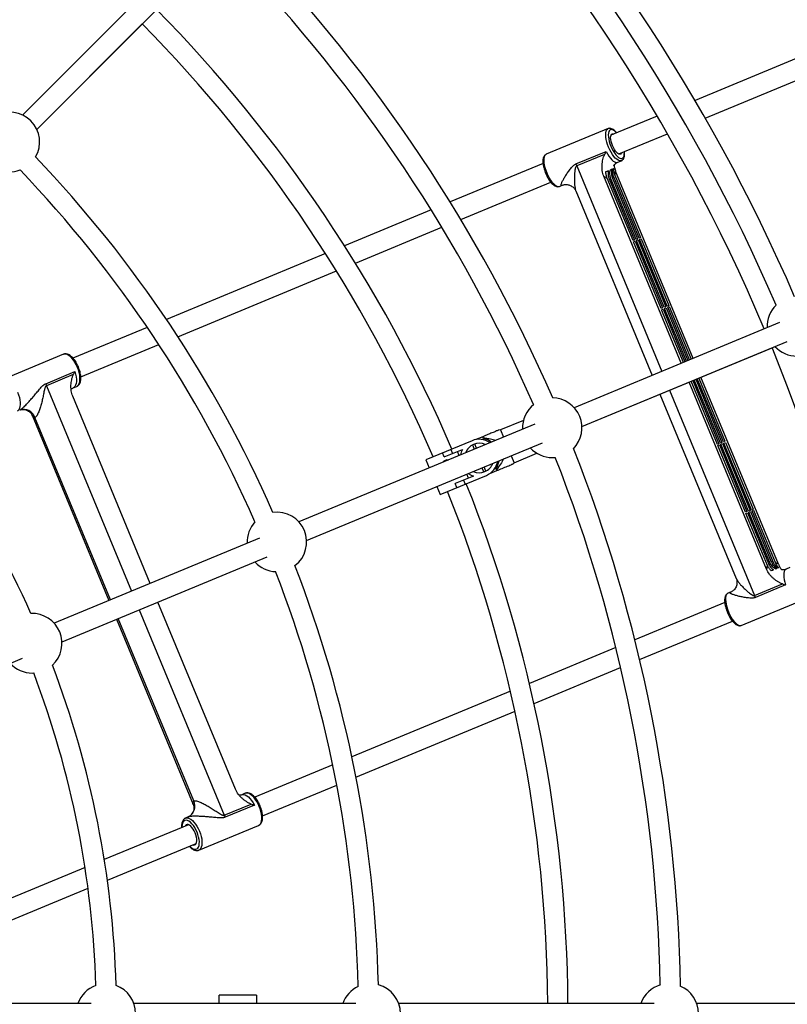
# Model space of a CAD drawing. Units: millimetres. Extents: x -5046 to 5046, y -5046 to 5046.
# Drawn here: x 696 to 1302, y 7 to 784 of the extents above; entities that cross this region are included whole.
import ezdxf

# ---------------------------------------------------------------- set-up
doc = ezdxf.new("R2010")
doc.units = ezdxf.units.MM

msp = doc.modelspace()

# ---------------------------------------------------------------- linework, layer by layer
at = {"color": 8, "linetype": 'Continuous', "lineweight": 25}
for p, q in [((840.32, 851.63), (697.75, 709.07)), ((709.07, 697.76), (851.63, 840.32)), ((1413.2, 796.98), (1228.79, 720.6)), ((709.08, 697.75), (792.3, 780.98)), ((1236.88, 706.63), (1419.32, 782.2)), ((1198.95, 708.24), (1162.43, 693.11)), ((1160.12, 698.32), (1111.25, 678.08)), ((1168.55, 678.33), (1207.08, 694.29)), ((1134.73, 670.44), (1158.61, 680.33)), ((1157.41, 677.98), (1135.44, 668.88)), ((1108.78, 670.89), (1035.41, 640.5)), ((1167.7, 671.81), (1170.61, 673.01)), ((1170.61, 673.01), (1170.53, 672.98)), ((1217.92, 513.14), (1156.72, 660.89)), ((1165.37, 661.72), (1185.79, 612.41)), ((1227.3, 517.02), (1166.1, 664.78)), ((1043.84, 626.67), (1114.88, 656.1)), ((1121.73, 652.76), (1123.87, 653.65)), ((1179.82, 609.93), (1159.39, 659.25)), ((1160.98, 658.8), (1181.02, 610.43)), ((1182.21, 610.92), (1162.36, 658.84)), ((1163.56, 659.33), (1183.4, 611.42)), ((1184.6, 611.91), (1164.56, 660.28)), ((1134.63, 649.21), (1194.94, 503.62)), ((1020.43, 634.29), (952.02, 605.95)), ((960.63, 592.2), (1028.89, 620.48)), ((1181.02, 610.43), (1179.82, 609.93)), ((1180.2, 609.01), (1181.4, 609.5)), ((1202.02, 556.35), (1180.2, 609.01)), ((1181.4, 609.5), (1203.21, 556.84)), ((1183.4, 611.42), (1182.21, 610.92)), ((1182.59, 610), (1183.79, 610.49)), ((1204.41, 557.34), (1182.59, 610)), ((1183.79, 610.49), (1205.6, 557.83)), ((1185.79, 612.41), (1184.6, 611.91)), ((1184.98, 610.99), (1186.18, 611.48)), ((1206.79, 558.33), (1184.98, 610.99)), ((1186.18, 611.48), (1207.99, 558.82)), ((937.01, 599.74), (811.44, 547.73)), ((820.45, 534.14), (945.66, 586)), ((1203.21, 556.84), (1202.02, 556.35)), ((1202.4, 555.43), (1203.59, 555.92)), ((1219.62, 513.84), (1202.4, 555.43)), ((1203.59, 555.92), (1220.82, 514.34)), ((1205.6, 557.83), (1204.41, 557.34)), ((1204.79, 556.41), (1205.98, 556.91)), ((1222.01, 514.83), (1204.79, 556.41)), ((1205.98, 556.91), (1223.21, 515.33)), ((1207.99, 558.82), (1206.79, 558.33)), ((1207.18, 557.4), (1208.37, 557.9)), ((1224.4, 515.82), (1207.18, 557.4)), ((1208.37, 557.9), (1225.6, 516.32)), ((1295.4, 545.23), (1133.4, 478.13)), ((796.35, 541.48), (737.61, 517.14)), ((1139.53, 463.35), (1301.52, 530.45)), ((743.76, 502.37), (805.41, 527.91)), ((1139.53, 463.34), (1289.55, 525.48)), ((730.21, 520.25), (683.02, 500.7)), ((716.1, 497.04), (739.16, 506.59)), ((737.91, 504.21), (716.69, 495.43)), ((1285.24, 350.62), (1224.04, 498.35)), ((1246.41, 449.18), (1225.75, 499.06)), ((1226.94, 499.55), (1247.6, 449.67)), ((1248.8, 450.17), (1228.14, 500.05)), ((1229.33, 500.54), (1249.99, 450.66)), ((1251.19, 451.16), (1230.53, 501.04)), ((1231.72, 501.53), (1252.38, 451.65)), ((1294.62, 354.5), (1233.42, 502.24)), ((737.89, 493.77), (740.69, 494.93)), ((798.64, 339.47), (737.44, 487.22)), ((1201.06, 488.83), (1261.34, 343.3)), ((705.37, 472.18), (765.95, 325.93)), ((1093.26, 467.99), (1075.21, 460.52)), ((1102.26, 465.23), (915.99, 388.08)), ((1075.21, 460.52), (1073.85, 460.5)), ((1075.21, 460.52), (1077.5, 454.98)), ((1052.73, 452.07), (1016.16, 436.92)), ((1061.16, 455.24), (1055.59, 452.93)), ((1061.85, 453.56), (1061.16, 455.24)), ((1252.38, 451.65), (1251.19, 451.16)), ((1251.57, 450.23), (1252.76, 450.73)), ((1252.76, 450.73), (1274.58, 398.07)), ((922.12, 373.3), (1108.38, 450.45)), ((1030.76, 439.29), (1045.08, 445.22)), ((1036.07, 445.17), (1037.37, 442.03)), ((1042.44, 440.46), (1041.15, 443.59)), ((1053.09, 448.71), (1054.45, 445.43)), ((1056.21, 446.16), (1054.85, 449.44)), ((1247.6, 449.67), (1246.41, 449.18)), ((1246.79, 448.26), (1247.99, 448.75)), ((1268.6, 395.59), (1246.79, 448.26)), ((1247.99, 448.75), (1269.8, 396.09)), ((1249.99, 450.66), (1248.8, 450.17)), ((1249.18, 449.24), (1250.37, 449.74)), ((1270.99, 396.58), (1249.18, 449.24)), ((1250.37, 449.74), (1272.19, 397.08)), ((1273.38, 397.57), (1251.57, 450.23)), ((1016.16, 436.92), (1018.76, 430.64)), ((1030.76, 439.29), (1029.46, 442.43)), ((1083.63, 440.2), (1085.93, 434.65)), ((1085.93, 434.65), (1103.97, 442.12)), ((1116.05, 438.78), (1118.71, 438.93)), ((1060.58, 430.65), (1061.94, 427.35)), ((1063.7, 428.08), (1062.33, 431.37)), ((1066.68, 426.13), (1072.26, 428.44)), ((1072.26, 428.44), (1071.57, 430.12)), ((1084.89, 433.64), (1085.93, 434.65)), ((1027.48, 409.57), (1064.06, 424.72)), ((1053.81, 424.16), (1039.49, 418.22)), ((1046.09, 420.96), (1047.39, 417.82)), ((1049.87, 422.53), (1048.57, 425.67)), ((1024.88, 415.86), (1027.48, 409.57)), ((1040.79, 415.08), (1039.49, 418.22)), ((1272.19, 397.08), (1270.99, 396.58)), ((1274.58, 398.07), (1273.38, 397.57)), ((1273.76, 396.65), (1274.96, 397.14)), ((1290.36, 356.59), (1273.76, 396.65)), ((1274.96, 397.14), (1291.94, 356.15)), ((1269.8, 396.09), (1268.6, 395.59)), ((1268.99, 394.67), (1270.18, 395.16)), ((1285.97, 353.67), (1268.99, 394.67)), ((1270.18, 395.16), (1286.77, 355.11)), ((1271.38, 395.66), (1272.57, 396.15)), ((1287.78, 356.06), (1271.38, 395.66)), ((1272.57, 396.15), (1288.97, 356.56)), ((884.85, 375.18), (722.85, 308.08)), ((728.98, 293.3), (890.97, 360.4)), ((1303.63, 351.87), (1300.72, 350.67)), ((1275.84, 329.92), (1297.81, 339.02)), ((1300.33, 338.21), (1276.44, 328.32)), ((1256.89, 332.51), (1254.75, 331.62)), ((1265.24, 306.31), (1314.11, 326.55)), ((865.96, 176.95), (804.76, 324.69)), ((1252.29, 324.43), (1181.22, 295)), ((772.07, 311.14), (832.63, 164.94)), ((1185.04, 279.26), (1258.39, 309.64)), ((1166.27, 288.81), (1098.02, 260.53)), ((226.67, 85.23), (697.83, 280.39)), ((1101.65, 244.72), (1170.06, 273.06)), ((705.5, 268.72), (706.62, 268.75)), ((1083.04, 254.33), (957.84, 202.47)), ((961.07, 186.49), (1086.64, 238.5)), ((942.79, 196.24), (881.12, 170.69)), ((887.26, 155.92), (945.98, 180.24)), ((873.71, 173.79), (870.91, 172.63)), ((857.09, 156.47), (878.31, 165.26)), ((880.87, 164.47), (857.81, 154.92)), ((828.84, 149.03), (762.38, 121.51)), ((828.59, 155.1), (826.53, 154.25)), ((826.53, 154.25), (826.62, 154.28)), ((837.01, 128.93), (884.2, 148.48)), ((764.8, 105.19), (834.96, 134.25)), ((747.17, 115.21), (600.32, 54.38)), ((606.44, 39.6), (749.51, 98.86)), ((752.01, 8), (242.05, 8)), ((961.07, 8), (785.72, 8)), ((882.58, 14.4), (852.98, 14.4)), ((852.98, 8), (852.98, 14.4)), ((882.58, 14.4), (882.58, 8)), ((1196.39, 8), (994.78, 8)), ((1405.45, 8), (1230.1, 8))]:
    msp.add_line(p, q, dxfattribs=at)
at = {"color": 1, "linetype": 'Continuous', "lineweight": 25}
for p, q in [((1135.44, 668.88), (1202.58, 506.79)), ((716.69, 495.43), (783.83, 333.34)), ((1208.71, 492), (1275.84, 329.92)), ((767.27, 326.47), (707.64, 470.42)), ((833.01, 167.76), (773.39, 311.69)), ((789.96, 318.55), (857.09, 156.47))]:
    msp.add_line(p, q, dxfattribs=at)
at = {"color": 1, "linetype": 'Continuous', "lineweight": 25, "flags": 128}
for points in [[(1160.55, 683.67), (1159.77, 685.73), (1159.14, 687.78), (1158.67, 689.78), (1158.37, 691.68), (1158.25, 693.41), (1158.32, 694.95), (1158.56, 696.25), (1158.99, 697.27), (1159.58, 697.99), (1160.15, 698.33)], [(1166.82, 694.93), (1166.51, 695.28), (1165.44, 696.32), (1164.41, 697.06), (1163.44, 697.49), (1162.56, 697.6), (1161.8, 697.38), (1161.18, 696.84), (1160.72, 695.99), (1160.42, 694.86), (1160.31, 693.49), (1160.38, 691.9), (1160.63, 690.14), (1161.05, 688.28), (1161.63, 686.35), (1162.36, 684.42)], [(1162.36, 684.42), (1163.21, 682.54), (1164.16, 680.77), (1165.18, 679.15), (1166.24, 677.74), (1167.32, 676.56), (1168.37, 675.67), (1169.38, 675.08), (1170.31, 674.81), (1171.13, 674.86), (1171.82, 675.24), (1172.37, 675.94), (1172.74, 676.93), (1172.95, 678.19), (1172.97, 679.68), (1172.94, 680.15)], [(1111.25, 678.08), (1110.7, 677.75), (1110.11, 677.02), (1109.69, 676), (1109.44, 674.71), (1109.37, 673.17), (1109.49, 671.43), (1109.79, 669.54), (1110.26, 667.54), (1110.9, 665.48), (1111.68, 663.43)], [(1158.61, 680.33), (1159.65, 678.4), (1160.76, 676.63), (1161.91, 675.08), (1163.08, 673.78), (1164.23, 672.76), (1165.34, 672.06), (1166.37, 671.7), (1167.29, 671.69), (1167.7, 671.81)], [(1170.53, 672.98), (1169.99, 672.86), (1169.06, 672.95), (1168.04, 673.38), (1166.94, 674.12), (1165.81, 675.16), (1164.67, 676.47), (1163.54, 678.02), (1162.46, 679.77), (1161.45, 681.67), (1160.55, 683.67)], [(1111.68, 663.43), (1112.58, 661.42), (1113.58, 659.52), (1114.66, 657.77), (1115.79, 656.22), (1116.94, 654.91), (1118.07, 653.87), (1119.16, 653.13), (1120.19, 652.71), (1121.11, 652.62), (1121.73, 652.76)], [(741.15, 509.95), (740.23, 511.95), (739.19, 513.84), (738.06, 515.56), (736.85, 517.08), (735.61, 518.35), (734.37, 519.35), (733.15, 520.04), (732, 520.4), (730.93, 520.44), (730.21, 520.25)], [(739.16, 506.59), (739.75, 504.47), (740.16, 502.42), (740.36, 500.47), (740.36, 498.68), (740.14, 497.1), (739.73, 495.77), (739.12, 494.73), (738.34, 494.01), (737.89, 493.77)], [(740.69, 494.93), (741.34, 495.31), (742.07, 496.09), (742.63, 497.17), (743, 498.51), (743.18, 500.1), (743.15, 501.87), (742.93, 503.8), (742.51, 505.82), (741.91, 507.89), (741.15, 509.95)], [(693.96, 490.4), (694.73, 488.34), (695.33, 486.27), (695.74, 484.25), (695.97, 482.33), (695.99, 480.55), (695.81, 478.97), (695.44, 477.62), (694.88, 476.54), (694.15, 475.76), (693.49, 475.38)], [(1300.72, 350.67), (1300.34, 350.46), (1299.71, 349.79), (1299.24, 348.81), (1298.95, 347.54), (1298.85, 346.01), (1298.94, 344.26), (1299.23, 342.34), (1299.69, 340.31), (1300.33, 338.21)], [(1254.75, 331.62), (1254.21, 331.29), (1253.62, 330.57), (1253.2, 329.55), (1252.95, 328.25), (1252.88, 326.71), (1253, 324.98), (1253.3, 323.08), (1253.77, 321.08), (1254.4, 319.03), (1255.18, 316.97)], [(1255.18, 316.97), (1256.09, 314.97), (1257.09, 313.07), (1258.17, 311.32), (1259.3, 309.77), (1260.44, 308.46), (1261.58, 307.42), (1262.67, 306.68), (1263.69, 306.25), (1264.62, 306.16), (1265.24, 306.31)], [(870.91, 172.63), (871.39, 172.78), (872.46, 172.82), (873.62, 172.52), (874.86, 171.87), (876.12, 170.91), (877.39, 169.65), (878.63, 168.12), (879.8, 166.38), (880.87, 164.47)], [(884.65, 163.5), (883.74, 165.49), (882.7, 167.38), (881.56, 169.11), (880.36, 170.63), (879.12, 171.9), (877.88, 172.89), (876.66, 173.58), (875.5, 173.95), (874.44, 173.98), (873.71, 173.79)], [(884.2, 148.48), (884.85, 148.85), (885.58, 149.63), (886.13, 150.71), (886.51, 152.06), (886.68, 153.64), (886.66, 155.42), (886.44, 157.34), (886.02, 159.37), (885.42, 161.43), (884.65, 163.5)], [(835.61, 143.18), (834.74, 145.05), (833.76, 146.81), (832.68, 148.41), (831.55, 149.79), (830.38, 150.93), (829.22, 151.78), (828.09, 152.32), (827.04, 152.54), (826.08, 152.43), (825.25, 151.99), (824.58, 151.24), (824.08, 150.19), (823.76, 148.89), (823.64, 147.36), (823.64, 146.88)], [(826.62, 154.28), (827.25, 154.44), (828.32, 154.4), (829.47, 154.04), (830.69, 153.35), (831.93, 152.35), (833.17, 151.08), (834.38, 149.56), (835.51, 147.84), (836.55, 145.95), (837.47, 143.95)], [(829.76, 132.1), (830.1, 131.76), (831.27, 130.76), (832.41, 130.07), (833.51, 129.68), (834.52, 129.63), (835.41, 129.9), (836.16, 130.5), (836.75, 131.4), (837.17, 132.58), (837.39, 134), (837.41, 135.63), (837.24, 137.41), (836.87, 139.3), (836.32, 141.24), (835.61, 143.18)], [(837.47, 143.95), (838.23, 141.89), (838.83, 139.82), (839.25, 137.8), (839.47, 135.87), (839.5, 134.1), (839.32, 132.51), (838.95, 131.17), (838.39, 130.09), (837.66, 129.31), (837, 128.93)]]:
    msp.add_lwpolyline(points, dxfattribs=at)
at = {"color": 8, "linetype": 'Continuous', "lineweight": 25, "flags": 128}
for points in [[(1163.61, 684.94), (1163, 686.57), (1162.55, 688.19), (1162.26, 689.73), (1162.15, 691.12), (1162.23, 692.31), (1162.49, 693.25), (1162.91, 693.91), (1163.49, 694.24), (1164.2, 694.25), (1164.74, 694.07)], [(1170.86, 679.29), (1170.61, 678.78), (1170.11, 678.28), (1169.46, 678.11), (1168.69, 678.27), (1167.85, 678.75), (1166.95, 679.54), (1166.04, 680.6), (1165.16, 681.89), (1164.34, 683.36), (1163.61, 684.94)], [(1045.08, 445.22), (1044.15, 443.05), (1043.6, 440.93)], [(1049.71, 426.15), (1051.61, 425.03), (1053.81, 424.16)], [(834.13, 142.57), (833.39, 144.15), (832.53, 145.6), (831.59, 146.87), (830.61, 147.9), (829.62, 148.65), (828.68, 149.09), (827.8, 149.2), (827.04, 148.98), (826.42, 148.44), (826.1, 147.9)], [(832.22, 133.12), (832.83, 132.97), (833.65, 133.02), (834.35, 133.4), (834.88, 134.1), (835.24, 135.08), (835.41, 136.31), (835.37, 137.73), (835.14, 139.29), (834.72, 140.93), (834.13, 142.57)]]:
    msp.add_lwpolyline(points, dxfattribs=at)
at = {"color": 8, "linetype": 'Continuous', "lineweight": 25}
msp.add_circle((0, 0), 4800, dxfattribs=at)
for centre, radius, start, end in [((0, 0), 1424.5, 23.39867, 44.10072), ((0, 0), 1408.5, 23.38729, 44.11204), ((0.01, 0), 1392.5, 22.82917, 44.67083), ((0, 0), 1217.5, 23.51526, 43.98404), ((0, 0), 1201.5, 23.57363, 43.9256), ((0.01, 0), 1128.5, 23.25144, 44.59382), ((0.01, 0), 1112.5, 23.26225, 44.58798), ((687.8, 687.78), 23.5, 329.92669, 120.0723), ((0, 0), 979, 23.82865, 43.67046), ((1111.42, 658.93), 26, 22.49054, 26.2668), ((687.8, 687.78), 23.5, 244.89631, 290.03343), ((0, 0), 963, 23.76716, 43.73186), ((1164.13, 669.98), 11.73, 230.78444, 246.16678), ((1154.43, 665.96), 11.73, 338.83322, 354.21556), ((1161.56, 662.86), 4.1, 261.86775, 281.29903), ((1161.28, 662.74), 4.1, 303.70097, 323.13225), ((1309.2, 542.28), 23.5, 134.29472, 182.59071), ((0, 0), 772, 24.13814, 43.36074), ((0.01, 0), 1392.5, 0.32917, 22.17083), ((1309.2, 542.28), 23.5, 222.39631, 270), ((737, 503.84), 21.98, 198.04203, 202.51043), ((1116.05, 462.28), 23.5, 315.18507, 89.81426), ((698.68, 467.25), 9.51, 19.44548, 109.07875), ((1116.05, 462.28), 23.5, 128.5014, 182.59071), ((1058.4, 438.4), 14.8, 55.24721, 112.5), ((1059.32, 438.78), 15, 54.75721, 80.26905), ((1058.4, 438.4), 11.6, 66.14257, 158.85718), ((1116.05, 462.28), 23.5, 222.39631, 270), ((0, 0), 1217.5, 1.01539, 21.48406), ((1058.4, 438.4), 14.8, 292.5, 349.80632), ((1059.32, 438.78), 15, 324.73095, 350.2953), ((0, 0), 1201.5, 1.07371, 21.42569), ((1058.4, 438.4), 11.6, 246.06285, 338.9369), ((0.01, 0), 1112.5, 0.41202, 21.73775), ((0.01, 0), 1128.5, 0.40618, 21.74856), ((898.65, 372.22), 23.5, 307.42139, 97.57777), ((898.65, 372.22), 23.5, 137.4713, 182.57446), ((898.65, 372.22), 23.5, 222.38006, 267.52786), ((0, 0), 979, 1.3288, 21.17051), ((1296.91, 349.44), 11.73, 158.83322, 174.21556), ((1290.05, 352.65), 4.1, 123.70097, 143.13225), ((1289.78, 352.53), 4.1, 81.86775, 101.29903), ((1287.2, 345.42), 11.73, 50.78444, 66.16678), ((0, 0), 963, 1.26725, 21.232), ((1251.82, 319.97), 26, 18.7332, 22.50946), ((705.5, 292.22), 23.5, 312.54488, 92.45405), ((705.5, 292.22), 23.5, 222.37889, 270), ((0, 0), 772, 1.63834, 20.86079), ((0, 0), 756, 1.67576, 20.82329), ((824.43, 163.65), 9.51, 295.92125, 25.55452), ((877.4, 164.88), 21.98, 202.48957, 206.95797), ((763.63, -0.01), 23.5, 109.7837, 160.09071), ((763.63, -0.01), 23.5, 290.04132, 69.95793), ((972.69, -0.01), 23.5, 114.9752, 160.09071), ((972.69, -0.01), 23.5, 284.91791, 75.0815), ((1208.01, -0.01), 23.5, 106.00508, 160.09071), ((1208.01, -0.01), 23.5, 292.68139, 67.31813)]:
    msp.add_arc(centre, radius, start, end, dxfattribs=at)
for points, knots in [([(1166.97, 694.99), (1166.83, 695.18), (1166.31, 695.83), (1165.39, 696.74), (1164.2, 697.68), (1163.04, 698.29), (1161.93, 698.58), (1160.97, 698.61), (1160.41, 698.41), (1160.17, 698.32)], [0, 0, 0, 0, 0.068413, 0.244209, 0.423425, 0.606772, 0.75692, 0.894602, 1, 1, 1, 1]), ([(1111.25, 678.06), (1111.2, 678.05), (1110.83, 677.94), (1110.24, 677.47), (1109.58, 676.69), (1109.09, 675.69), (1108.77, 674.46), (1108.63, 673), (1108.67, 671.33), (1108.89, 669.53), (1109.28, 667.65), (1109.83, 665.73), (1110.36, 664.19), (1110.72, 663.31), (1110.82, 663.07)], [0, 0, 0, 0, 0.011675, 0.092963, 0.17375, 0.259683, 0.354617, 0.456765, 0.560146, 0.6621, 0.762785, 0.862639, 0.962023, 1, 1, 1, 1]), ([(1156.72, 660.89), (1156.14, 662.28), (1155.77, 663.71), (1155.52, 665.55), (1155.47, 665.92), (1155.41, 666.66), (1155.39, 667.03), (1155.35, 668.13), (1155.37, 668.86), (1155.46, 670.31), (1155.53, 671.04), (1155.74, 672.48), (1155.88, 673.19), (1156.2, 674.61), (1156.39, 675.3), (1156.72, 676.33), (1156.84, 676.67), (1157.11, 677.33), (1157.25, 677.66), (1157.41, 677.98)], [0, 0, 0, 0, 0.25, 0.25, 0.3125, 0.3125, 0.375, 0.375, 0.5, 0.5, 0.625, 0.625, 0.75, 0.75, 0.875, 0.875, 0.9375, 0.9375, 1, 1, 1, 1]), ([(1170.48, 672.99), (1170.55, 673.01), (1170.96, 673.11), (1171.58, 673.58), (1172.25, 674.35), (1172.74, 675.35), (1173.07, 676.56), (1173.22, 678.02), (1173.22, 679.26), (1173.12, 680.04), (1173.1, 680.21)], [0, 0, 0, 0, 0.031465, 0.168271, 0.303865, 0.447643, 0.606417, 0.777693, 0.951499, 1, 1, 1, 1]), ([(1123.87, 653.65), (1123.63, 653.55), (1123.45, 653.53), (1123.27, 653.61), (1123.23, 653.65), (1123.16, 653.77), (1123.14, 653.84), (1123.13, 654.02), (1123.13, 654.12), (1123.16, 654.34), (1123.18, 654.46), (1123.28, 654.85), (1123.38, 655.14), (1123.64, 655.79), (1123.79, 656.13), (1124.14, 656.86), (1124.33, 657.24), (1124.96, 658.42), (1125.44, 659.26), (1126.49, 661), (1127.06, 661.9), (1128.28, 663.71), (1128.92, 664.63), (1129.95, 666.02), (1130.3, 666.48), (1131.05, 667.39), (1131.43, 667.85), (1132.25, 668.71), (1132.69, 669.13), (1133.4, 669.69), (1133.65, 669.87), (1134.17, 670.18), (1134.45, 670.32), (1134.73, 670.44)], [0, 0, 0, 0, 0.0625, 0.0625, 0.09375, 0.09375, 0.125, 0.125, 0.15625, 0.15625, 0.1875, 0.1875, 0.25, 0.25, 0.3125, 0.3125, 0.375, 0.375, 0.5, 0.5, 0.625, 0.625, 0.75, 0.75, 0.8125, 0.8125, 0.875, 0.875, 0.9375, 0.9375, 0.96875, 0.96875, 1, 1, 1, 1]), ([(1164.63, 668.98), (1164.63, 668.97), (1164.61, 668.92), (1164.7, 669.17), (1164.99, 669.68), (1165.57, 670.42), (1166.48, 671.21), (1167.29, 671.61), (1167.71, 671.81)], [0, 0, 0, 0, 0.040228, 0.213954, 0.392081, 0.58009, 0.783148, 1, 1, 1, 1]), ([(1164.9, 669.49), (1164.9, 669.47), (1164.93, 668.66), (1165.3, 667.05), (1165.83, 665.54), (1166.1, 664.78)], [0, 0, 0, 0, 0.01637, 0.503181, 1, 1, 1, 1]), ([(1110.82, 663.07), (1110.96, 662.74), (1111.37, 661.78), (1112.12, 660.24), (1113.11, 658.53), (1114.16, 656.96), (1115.27, 655.57), (1116.41, 654.39), (1117.6, 653.45), (1118.76, 652.82), (1119.87, 652.51), (1120.87, 652.48), (1121.47, 652.69), (1121.75, 652.78)], [0, 0, 0, 0, 0.052056, 0.150991, 0.250194, 0.349861, 0.450341, 0.552123, 0.655855, 0.761987, 0.849464, 0.929496, 1, 1, 1, 1]), ([(1159.39, 659.25), (1159.05, 660.07), (1158.81, 660.92), (1158.57, 662.21), (1158.51, 662.64), (1158.44, 663.52), (1158.42, 663.96), (1158.43, 664.39)], [0, 0, 0, 0, 0.5, 0.5, 0.75, 0.75, 1, 1, 1, 1]), ([(1158.43, 664.39), (1158.75, 664.53), (1159.07, 664.66), (1159.55, 664.86), (1159.71, 664.92), (1159.91, 665.01), (1159.94, 665.02), (1160.02, 665.05), (1160.13, 665.1), (1160.23, 665.14), (1160.31, 665.17)], [0, 0, 0, 0, 0.5, 0.5, 0.75, 0.75, 0.8125, 0.8125, 0.875, 1, 1, 1, 1]), ([(1160.31, 665.17), (1160.21, 664.65), (1160.15, 664.12), (1160.1, 663.05), (1160.12, 662.51), (1160.23, 661.42), (1160.33, 660.88), (1160.53, 660.09), (1160.61, 659.82), (1160.78, 659.31), (1160.88, 659.05), (1160.98, 658.8)], [0, 0, 0, 0, 0.25, 0.25, 0.5, 0.5, 0.75, 0.75, 0.875, 0.875, 1, 1, 1, 1]), ([(1162.36, 658.84), (1162.25, 659.12), (1162.14, 659.4), (1161.96, 659.98), (1161.88, 660.27), (1161.68, 661.16), (1161.59, 661.75), (1161.54, 662.64), (1161.54, 662.94), (1161.55, 663.54), (1161.57, 663.84), (1161.68, 664.72), (1161.79, 665.3), (1161.96, 665.86)], [0, 0, 0, 0, 0.125, 0.125, 0.25, 0.25, 0.5, 0.5, 0.625, 0.625, 0.75, 0.75, 1, 1, 1, 1]), ([(1161.96, 665.86), (1162.08, 665.91), (1162.2, 665.96), (1162.37, 666.03), (1162.45, 666.06), (1162.53, 666.09), (1162.59, 666.12), (1162.61, 666.13), (1162.83, 666.22), (1163, 666.29), (1163.15, 666.35)], [0, 0, 0, 0, 0.25, 0.25, 0.375, 0.4375, 0.4375, 0.5, 0.5, 1, 1, 1, 1]), ([(1163.15, 666.35), (1162.99, 665.79), (1162.87, 665.21), (1162.74, 664.04), (1162.72, 663.44), (1162.79, 662.24), (1162.87, 661.64), (1163.08, 660.76), (1163.16, 660.47), (1163.34, 659.89), (1163.44, 659.61), (1163.56, 659.33)], [0, 0, 0, 0, 0.25, 0.25, 0.5, 0.5, 0.75, 0.75, 0.875, 0.875, 1, 1, 1, 1]), ([(1164.56, 660.28), (1164.35, 660.79), (1164.18, 661.32), (1163.91, 662.37), (1163.82, 662.91), (1163.73, 663.71), (1163.71, 663.98), (1163.7, 664.52), (1163.7, 664.79), (1163.73, 665.6), (1163.79, 666.13), (1163.89, 666.66)], [0, 0, 0, 0, 0.25, 0.25, 0.5, 0.5, 0.625, 0.625, 0.75, 0.75, 1, 1, 1, 1]), ([(1163.89, 666.66), (1163.92, 666.67), (1163.94, 666.68), (1163.99, 666.7), (1164.01, 666.71), (1164.08, 666.73), (1164.12, 666.75), (1164.24, 666.8), (1164.32, 666.83), (1164.41, 666.87)], [0, 0, 0, 0, 0.125, 0.125, 0.25, 0.25, 0.5, 0.5, 1, 1, 1, 1]), ([(1164.41, 666.87), (1164.4, 666.43), (1164.41, 665.99), (1164.48, 665.11), (1164.6, 664.25), (1164.8, 663.4), (1165.05, 662.55), (1165.2, 662.13), (1165.37, 661.72)], [0, 0, 0, 0, 0.25, 0.25, 0.5, 0.75, 0.75, 1, 1, 1, 1]), ([(1123.96, 653.7), (1124.01, 653.73), (1124.3, 653.86), (1125.11, 654.09), (1126.34, 654.26), (1127.78, 654.23), (1129.33, 653.91), (1130.86, 653.28), (1132.24, 652.38), (1133.32, 651.34), (1134.05, 650.34), (1134.46, 649.62), (1134.58, 649.3), (1134.62, 649.21)], [0, 0, 0, 0, 0.020326, 0.112498, 0.21382, 0.321871, 0.433496, 0.558043, 0.676204, 0.78714, 0.885734, 0.96712, 1, 1, 1, 1]), ([(741.91, 510.27), (741.77, 510.6), (741.35, 511.56), (740.57, 513.1), (739.54, 514.81), (738.42, 516.37), (737.22, 517.73), (735.97, 518.88), (734.67, 519.77), (733.39, 520.34), (732.18, 520.58), (731.1, 520.56), (730.48, 520.32), (730.19, 520.21)], [0, 0, 0, 0, 0.052181, 0.151133, 0.250358, 0.350036, 0.450466, 0.552002, 0.654954, 0.758999, 0.847326, 0.9306, 1, 1, 1, 1]), ([(740.74, 495), (740.87, 495.04), (741.35, 495.21), (742.04, 495.79), (742.77, 496.7), (743.31, 497.83), (743.68, 499.2), (743.86, 500.78), (743.84, 502.53), (743.63, 504.4), (743.23, 506.33), (742.67, 508.3), (742.17, 509.61), (741.91, 510.27)], [0, 0, 0, 0, 0.031089, 0.116987, 0.203365, 0.29435, 0.3915, 0.49287, 0.595096, 0.696563, 0.797224, 0.897311, 1, 1, 1, 1]), ([(737.44, 487.22), (736.87, 488.61), (736.49, 490.04), (736.22, 491.87), (736.17, 492.24), (736.1, 492.98), (736.08, 493.35), (736.03, 494.44), (736.03, 495.17), (736.1, 496.61), (736.17, 497.33), (736.35, 498.76), (736.47, 499.47), (736.77, 500.87), (736.95, 501.56), (737.26, 502.58), (737.37, 502.91), (737.62, 503.57), (737.75, 503.9), (737.91, 504.21)], [0, 0, 0, 0, 0.25, 0.25, 0.3125, 0.3125, 0.375, 0.375, 0.5, 0.5, 0.625, 0.625, 0.75, 0.75, 0.875, 0.875, 0.9375, 0.9375, 1, 1, 1, 1]), ([(695.57, 476.24), (695.85, 476.36), (696.18, 476.55), (696.73, 476.93), (696.92, 477.07), (697.31, 477.37), (697.52, 477.54), (697.94, 477.9), (698.15, 478.09), (698.58, 478.47), (698.8, 478.68), (699.45, 479.3), (699.9, 479.73), (700.79, 480.64), (701.24, 481.11), (702.13, 482.06), (702.57, 482.55), (703.89, 484.01), (704.76, 485.01), (706.49, 487.03), (707.33, 488.04), (709, 490.04), (709.83, 491.04), (711.07, 492.51), (711.48, 493), (712.32, 493.95), (712.74, 494.42), (713.62, 495.31), (714.07, 495.73), (714.79, 496.3), (715.04, 496.47), (715.56, 496.78), (715.82, 496.92), (716.1, 497.04)], [0, 0, 0, 0, 0.0625, 0.0625, 0.09375, 0.09375, 0.125, 0.125, 0.15625, 0.15625, 0.1875, 0.1875, 0.25, 0.25, 0.3125, 0.3125, 0.375, 0.375, 0.5, 0.5, 0.625, 0.625, 0.75, 0.75, 0.8125, 0.8125, 0.875, 0.875, 0.9375, 0.9375, 0.96875, 0.96875, 1, 1, 1, 1]), ([(716.69, 495.43), (716.56, 495.37), (716.44, 495.29), (716.23, 495.1), (716.14, 494.98), (715.98, 494.73), (715.9, 494.6), (715.78, 494.33), (715.72, 494.19), (715.56, 493.77), (715.46, 493.49), (715.29, 492.9), (715.22, 492.61), (715, 491.72), (714.87, 491.12), (714.61, 489.91), (714.49, 489.31), (714.12, 487.5), (713.87, 486.3), (713.47, 484.5), (713.33, 483.89), (713.05, 482.69), (712.9, 482.09), (712.45, 480.31), (712.12, 479.15), (711.59, 477.44), (711.41, 476.88), (711.02, 475.78), (710.81, 475.24), (710.39, 474.22), (710.17, 473.73), (709.82, 473.03), (709.7, 472.81), (709.46, 472.38), (709.34, 472.17), (709.08, 471.78), (708.95, 471.6), (708.7, 471.27), (708.57, 471.12), (708.17, 470.72), (707.9, 470.53), (707.64, 470.42)], [0, 0, 0, 0, 0.015625, 0.015625, 0.03125, 0.03125, 0.046875, 0.046875, 0.0625, 0.0625, 0.09375, 0.09375, 0.125, 0.125, 0.1875, 0.1875, 0.25, 0.25, 0.375, 0.375, 0.4375, 0.4375, 0.5, 0.5, 0.625, 0.625, 0.6875, 0.6875, 0.75, 0.75, 0.8125, 0.8125, 0.84375, 0.84375, 0.875, 0.875, 0.90625, 0.90625, 0.9375, 0.9375, 1, 1, 1, 1]), ([(736.17, 492.58), (736.2, 492.62), (736.37, 492.82), (736.94, 493.31), (737.57, 493.61), (737.89, 493.77)], [0, 0, 0, 0, 0.098708, 0.538986, 1, 1, 1, 1]), ([(695.65, 476.29), (695.79, 476.35), (696.15, 476.49), (697.04, 476.7), (698.23, 476.79), (699.62, 476.65), (701.1, 476.23), (702.45, 475.54), (703.54, 474.71), (704.34, 473.88), (704.94, 473.04), (705.27, 472.42), (705.35, 472.2), (705.36, 472.17)], [0, 0, 0, 0, 0.062566, 0.15599, 0.258481, 0.367991, 0.481269, 0.605138, 0.704554, 0.78924, 0.892357, 0.985624, 1, 1, 1, 1]), ([(1073.85, 460.49), (1073.8, 460.47), (1073.69, 460.43), (1072.98, 460.13), (1071.85, 459.67), (1069.82, 458.82), (1066.82, 457.58), (1063.79, 456.33), (1061.87, 455.53), (1061.16, 455.24)], [0, 0, 0, 0, 0.097619, 0.176855, 0.258724, 0.417865, 0.641475, 0.867343, 1, 1, 1, 1]), ([(1061.44, 454.57), (1063.41, 454.31), (1066.8, 453.87), (1070.08, 452.89), (1071.46, 452.47)], [0, 0, 0, 0, 0.579788, 1, 1, 1, 1]), ([(1030.09, 435.34), (1030.15, 435.46), (1030.42, 435.97), (1031.27, 436.6), (1032.47, 437.06), (1033.46, 437.17), (1033.95, 437.01), (1034.05, 436.98)], [0, 0, 0, 0, 0.090361, 0.379227, 0.659488, 0.934837, 1, 1, 1, 1]), ([(1077.67, 437.73), (1076.88, 436.32), (1075.18, 433.32), (1073.09, 430.58), (1071.98, 429.11)], [0, 0, 0, 0, 0.467392, 1, 1, 1, 1]), ([(1072.26, 428.44), (1073.71, 429.04), (1076.61, 430.25), (1080.1, 431.69), (1082.71, 432.77), (1084.2, 433.39), (1084.97, 433.71), (1084.89, 433.68), (1084.87, 433.67)], [0, 0, 0, 0, 0.271713, 0.545131, 0.693407, 0.846081, 0.955459, 1, 1, 1, 1]), ([(1297.81, 339.02), (1297.47, 339.13), (1297.14, 339.27), (1296.48, 339.55), (1296.16, 339.71), (1295.2, 340.19), (1294.57, 340.55), (1293.35, 341.32), (1292.75, 341.73), (1291.58, 342.6), (1291.01, 343.06), (1289.92, 344.03), (1289.39, 344.53), (1288.64, 345.34), (1288.39, 345.61), (1287.92, 346.18), (1287.69, 346.47), (1286.57, 347.95), (1285.81, 349.23), (1285.24, 350.62)], [0, 0, 0, 0, 0.0625, 0.0625, 0.125, 0.125, 0.25, 0.25, 0.375, 0.375, 0.5, 0.5, 0.625, 0.625, 0.6875, 0.6875, 0.75, 0.75, 1, 1, 1, 1]), ([(1288.93, 349.35), (1288.61, 349.65), (1288.31, 349.97), (1287.74, 350.64), (1287.47, 350.99), (1286.73, 352.08), (1286.31, 352.85), (1285.97, 353.67)], [0, 0, 0, 0, 0.25, 0.25, 0.5, 0.5, 1, 1, 1, 1]), ([(1286.77, 355.11), (1287.19, 354.1), (1287.75, 353.16), (1288.78, 351.89), (1289.15, 351.5), (1289.94, 350.76), (1290.36, 350.43), (1290.8, 350.13)], [0, 0, 0, 0, 0.5, 0.5, 0.75, 0.75, 1, 1, 1, 1]), ([(1292.45, 350.81), (1291.94, 351.09), (1291.44, 351.42), (1290.51, 352.16), (1290.08, 352.57), (1289.29, 353.46), (1288.92, 353.95), (1288.28, 354.97), (1288.01, 355.5), (1287.78, 356.06)], [0, 0, 0, 0, 0.25, 0.25, 0.5, 0.5, 0.75, 0.75, 1, 1, 1, 1]), ([(1290.8, 350.13), (1290.72, 350.1), (1290.64, 350.06), (1290.48, 350), (1290.4, 349.96), (1290.17, 349.87), (1290.02, 349.8), (1289.55, 349.61), (1289.24, 349.48), (1288.93, 349.35)], [0, 0, 0, 0, 0.125, 0.125, 0.25, 0.25, 0.5, 0.5, 1, 1, 1, 1]), ([(1288.97, 356.56), (1289.09, 356.28), (1289.22, 356), (1289.49, 355.46), (1289.64, 355.2), (1290.12, 354.44), (1290.48, 353.96), (1291.08, 353.29), (1291.29, 353.07), (1291.72, 352.66), (1291.94, 352.47), (1292.41, 352.1), (1292.65, 351.92), (1293.14, 351.6), (1293.39, 351.45), (1293.65, 351.31)], [0, 0, 0, 0, 0.125, 0.125, 0.25, 0.25, 0.5, 0.5, 0.625, 0.625, 0.75, 0.75, 0.875, 0.875, 1, 1, 1, 1]), ([(1294.39, 351.61), (1293.94, 351.91), (1293.52, 352.25), (1292.73, 352.98), (1292.36, 353.38), (1291.85, 354), (1291.69, 354.22), (1291.38, 354.67), (1291.23, 354.9), (1290.81, 355.61), (1290.56, 356.09), (1290.36, 356.59)], [0, 0, 0, 0, 0.25, 0.25, 0.5, 0.5, 0.625, 0.625, 0.75, 0.75, 1, 1, 1, 1]), ([(1291.94, 356.15), (1292.11, 355.74), (1292.3, 355.33), (1292.73, 354.56), (1292.96, 354.18), (1293.45, 353.46), (1293.72, 353.11), (1294.29, 352.44), (1294.59, 352.12), (1294.9, 351.83)], [0, 0, 0, 0, 0.25, 0.25, 0.5, 0.5, 0.75, 0.75, 1, 1, 1, 1]), ([(1293.65, 351.31), (1293.57, 351.27), (1293.48, 351.24), (1293.35, 351.18), (1293.3, 351.16), (1293.23, 351.13), (1293.2, 351.12), (1293.15, 351.1), (1293.12, 351.09), (1292.9, 351), (1292.69, 350.91), (1292.45, 350.81)], [0, 0, 0, 0, 0.25, 0.25, 0.375, 0.375, 0.4375, 0.4375, 0.5, 0.5, 1, 1, 1, 1]), ([(1294.9, 351.83), (1294.82, 351.79), (1294.73, 351.76), (1294.61, 351.7), (1294.56, 351.69), (1294.51, 351.66), (1294.5, 351.66), (1294.47, 351.65), (1294.44, 351.64), (1294.41, 351.62), (1294.39, 351.61)], [0, 0, 0, 0, 0.5, 0.5, 0.75, 0.75, 0.8125, 0.8125, 0.875, 1, 1, 1, 1]), ([(1294.62, 354.5), (1294.97, 353.74), (1295.66, 352.25), (1296.64, 350.95), (1297.12, 350.31)], [0, 0, 0, 0, 0.511785, 1, 1, 1, 1]), ([(1300.71, 350.66), (1300.71, 350.66), (1300.3, 350.44), (1299.36, 350.24), (1298.16, 350.14), (1297.25, 350.26), (1296.72, 350.41), (1296.51, 350.52), (1296.54, 350.5), (1296.55, 350.49)], [0, 0, 0, 0, 0.00054, 0.223058, 0.433777, 0.623208, 0.794268, 0.955228, 1, 1, 1, 1]), ([(1261.34, 343.28), (1261.4, 343.13), (1261.59, 342.69), (1261.81, 341.77), (1261.95, 340.5), (1261.87, 339.04), (1261.5, 337.46), (1260.81, 335.95), (1259.92, 334.69), (1258.92, 333.7), (1257.96, 333), (1257.25, 332.62), (1256.97, 332.52), (1256.91, 332.5)], [0, 0, 0, 0, 0.051418, 0.147915, 0.236643, 0.338195, 0.461581, 0.579452, 0.690305, 0.794376, 0.891294, 0.98028, 1, 1, 1, 1]), ([(1254.75, 331.6), (1254.7, 331.59), (1254.33, 331.49), (1253.75, 331.02), (1253.08, 330.24), (1252.6, 329.23), (1252.28, 328.01), (1252.13, 326.54), (1252.18, 324.88), (1252.4, 323.08), (1252.79, 321.2), (1253.33, 319.27), (1253.87, 317.74), (1254.22, 316.86), (1254.32, 316.62)], [0, 0, 0, 0, 0.011675, 0.092963, 0.17375, 0.259683, 0.354617, 0.456765, 0.560146, 0.6621, 0.762785, 0.862639, 0.962023, 1, 1, 1, 1]), ([(1276.44, 328.32), (1276.16, 328.2), (1275.87, 328.11), (1275.28, 327.96), (1274.98, 327.91), (1274.07, 327.8), (1273.47, 327.79), (1272.28, 327.82), (1271.69, 327.87), (1270.52, 327.99), (1269.94, 328.06), (1268.22, 328.31), (1267.11, 328.51), (1264.97, 328.94), (1263.94, 329.17), (1261.97, 329.65), (1261.03, 329.91), (1259.33, 330.43), (1258.56, 330.69), (1257.76, 331.04), (1257.61, 331.11), (1257.33, 331.25), (1257.21, 331.31), (1256.86, 331.52), (1256.68, 331.66), (1256.51, 331.86), (1256.47, 331.92), (1256.44, 332.05), (1256.44, 332.12), (1256.49, 332.24), (1256.53, 332.3), (1256.68, 332.41), (1256.77, 332.46), (1256.89, 332.51)], [0, 0, 0, 0, 0.03125, 0.03125, 0.0625, 0.0625, 0.125, 0.125, 0.1875, 0.1875, 0.25, 0.25, 0.375, 0.375, 0.5, 0.5, 0.625, 0.625, 0.75, 0.75, 0.78125, 0.78125, 0.8125, 0.8125, 0.875, 0.875, 0.90625, 0.90625, 0.9375, 0.9375, 0.96875, 0.96875, 1, 1, 1, 1]), ([(1254.32, 316.62), (1254.46, 316.29), (1254.87, 315.33), (1255.63, 313.79), (1256.61, 312.07), (1257.67, 310.5), (1258.77, 309.11), (1259.92, 307.93), (1261.11, 306.99), (1262.26, 306.36), (1263.37, 306.06), (1264.38, 306.02), (1264.97, 306.23), (1265.25, 306.33)], [0, 0, 0, 0, 0.052056, 0.150991, 0.250194, 0.349861, 0.450341, 0.552123, 0.655855, 0.761987, 0.849464, 0.929496, 1, 1, 1, 1]), ([(878.31, 165.26), (877.97, 165.37), (877.65, 165.51), (877.01, 165.8), (876.69, 165.96), (875.76, 166.45), (875.15, 166.82), (873.95, 167.6), (873.36, 168.01), (872.21, 168.89), (871.65, 169.36), (870.58, 170.33), (870.07, 170.84), (869.33, 171.65), (869.09, 171.93), (868.62, 172.5), (868.39, 172.79), (867.28, 174.28), (866.53, 175.56), (865.96, 176.95)], [0, 0, 0, 0, 0.0625, 0.0625, 0.125, 0.125, 0.25, 0.25, 0.375, 0.375, 0.5, 0.5, 0.625, 0.625, 0.6875, 0.6875, 0.75, 0.75, 1, 1, 1, 1]), ([(870.9, 172.63), (870.88, 172.62), (870.51, 172.42), (869.71, 172.27), (869.13, 172.26), (868.88, 172.25)], [0, 0, 0, 0, 0.028136, 0.571347, 1, 1, 1, 1]), ([(885.42, 163.81), (885.27, 164.14), (884.86, 165.11), (884.08, 166.65), (883.05, 168.36), (881.92, 169.91), (880.73, 171.28), (879.47, 172.42), (878.17, 173.31), (876.9, 173.88), (875.68, 174.12), (874.61, 174.11), (873.98, 173.87), (873.7, 173.75)], [0, 0, 0, 0, 0.052181, 0.151133, 0.250358, 0.350036, 0.450466, 0.552002, 0.654954, 0.758999, 0.847326, 0.9306, 1, 1, 1, 1]), ([(832.63, 164.93), (832.71, 164.7), (832.9, 164.23), (833.11, 163.17), (833.16, 161.95), (832.98, 160.57), (832.56, 159.19), (831.87, 157.87), (830.99, 156.74), (830.07, 155.91), (829.23, 155.36), (828.81, 155.17), (828.61, 155.09)], [0, 0, 0, 0, 0.086442, 0.184674, 0.292015, 0.390624, 0.494958, 0.611882, 0.721716, 0.823963, 0.917873, 1, 1, 1, 1]), ([(833.01, 167.76), (833.27, 167.86), (833.59, 167.92), (834.15, 167.91), (834.35, 167.9), (834.77, 167.85), (834.99, 167.81), (835.67, 167.67), (836.14, 167.53), (837.12, 167.21), (837.63, 167.02), (838.66, 166.58), (839.19, 166.35), (840.24, 165.85), (840.76, 165.58), (841.81, 165.03), (842.34, 164.75), (843.4, 164.15), (843.93, 163.84), (845.52, 162.91), (846.56, 162.26), (848.63, 160.93), (849.66, 160.26), (851.21, 159.24), (851.72, 158.9), (852.76, 158.23), (853.28, 157.89), (854.06, 157.42), (854.33, 157.26), (854.86, 156.97), (855.13, 156.83), (855.54, 156.65), (855.68, 156.6), (855.96, 156.5), (856.1, 156.46), (856.39, 156.4), (856.53, 156.38), (856.82, 156.39), (856.96, 156.42), (857.09, 156.47)], [0, 0, 0, 0, 0.0625, 0.0625, 0.09375, 0.09375, 0.125, 0.125, 0.1875, 0.1875, 0.25, 0.25, 0.3125, 0.3125, 0.375, 0.375, 0.4375, 0.4375, 0.5, 0.5, 0.625, 0.625, 0.75, 0.75, 0.8125, 0.8125, 0.875, 0.875, 0.90625, 0.90625, 0.9375, 0.9375, 0.953125, 0.953125, 0.96875, 0.96875, 0.984375, 0.984375, 1, 1, 1, 1]), ([(884.25, 148.54), (884.38, 148.58), (884.86, 148.75), (885.55, 149.34), (886.27, 150.24), (886.82, 151.38), (887.19, 152.74), (887.37, 154.32), (887.35, 156.07), (887.14, 157.94), (886.74, 159.87), (886.18, 161.85), (885.67, 163.15), (885.42, 163.81)], [0, 0, 0, 0, 0.031089, 0.116987, 0.203365, 0.29435, 0.3915, 0.49287, 0.595096, 0.696563, 0.797224, 0.897311, 1, 1, 1, 1]), ([(857.81, 154.92), (857.53, 154.8), (857.25, 154.71), (856.67, 154.57), (856.37, 154.51), (855.46, 154.4), (854.84, 154.38), (853.59, 154.39), (852.96, 154.42), (851.69, 154.5), (851.05, 154.55), (849.13, 154.72), (847.84, 154.84), (845.24, 155.08), (843.93, 155.2), (841.3, 155.4), (839.96, 155.49), (837.34, 155.63), (836.04, 155.68), (834.44, 155.69), (834.12, 155.69), (833.5, 155.69), (833.19, 155.68), (832.29, 155.66), (831.71, 155.63), (830.89, 155.56), (830.63, 155.53), (830.13, 155.47), (829.9, 155.44), (829.46, 155.36), (829.26, 155.31), (828.89, 155.21), (828.73, 155.16), (828.59, 155.1)], [0, 0, 0, 0, 0.03125, 0.03125, 0.0625, 0.0625, 0.125, 0.125, 0.1875, 0.1875, 0.25, 0.25, 0.375, 0.375, 0.5, 0.5, 0.625, 0.625, 0.75, 0.75, 0.78125, 0.78125, 0.8125, 0.8125, 0.875, 0.875, 0.90625, 0.90625, 0.9375, 0.9375, 0.96875, 0.96875, 1, 1, 1, 1]), ([(826.67, 154.26), (826.53, 154.22), (826.04, 154.08), (825.32, 153.52), (824.56, 152.66), (823.99, 151.55), (823.58, 150.23), (823.39, 148.68), (823.33, 147.5), (823.4, 146.83), (823.4, 146.78)], [0, 0, 0, 0, 0.054097, 0.197043, 0.339802, 0.489233, 0.648886, 0.816412, 0.986274, 1, 1, 1, 1]), ([(829.54, 132.01), (829.8, 131.71), (830.47, 130.97), (831.6, 130.04), (832.87, 129.24), (834.1, 128.76), (835.26, 128.59), (836.24, 128.64), (836.77, 128.87), (836.97, 128.96)], [0, 0, 0, 0, 0.113098, 0.287531, 0.46444, 0.623841, 0.773111, 0.914534, 1, 1, 1, 1])]:
    msp.add_open_spline(points, degree=3, knots=knots, dxfattribs=at)
for points in [[(1157.41, 677.98), (1157.82, 678.78), (1158.22, 679.56), (1158.61, 680.33)], [(737.91, 504.21), (738.29, 505.01), (738.71, 505.8), (739.16, 506.59)], [(1297.81, 339.02), (1298.67, 338.75), (1299.51, 338.48), (1300.33, 338.21)], [(878.31, 165.26), (879.14, 164.97), (879.99, 164.71), (880.87, 164.47)]]:
    msp.add_open_spline(points, degree=3, dxfattribs=at)
at = {"color": 1, "linetype": 'Continuous', "lineweight": 25}
for points, knots in [([(1135.44, 668.88), (1135.3, 668.8), (1135.01, 668.63), (1134.57, 667.96), (1134.23, 666.92), (1133.79, 664.51), (1133.54, 660.99), (1133.52, 657.07), (1133.7, 653.81), (1134, 651.55), (1134.32, 649.99), (1134.58, 649.43), (1134.66, 649.23)], [0, 0, 0, 0, 0.020735, 0.046056, 0.104876, 0.165663, 0.369089, 0.575635, 0.714125, 0.854896, 0.949325, 1, 1, 1, 1]), ([(707.64, 470.42), (707.3, 470.36), (706.8, 470.28), (706.16, 470.78), (705.72, 471.35), (705.48, 471.96), (705.39, 472.19)], [0, 0, 0, 0, 0.36969, 0.536082, 0.828567, 1, 1, 1, 1]), ([(1261.35, 343.28), (1261.35, 343.28), (1261.45, 342.95), (1262.03, 341.98), (1263.13, 340.36), (1265.02, 338.11), (1267.52, 335.49), (1270.33, 332.9), (1272.75, 330.99), (1274.33, 330.01), (1275.26, 329.81), (1275.62, 329.84), (1275.78, 329.9), (1275.84, 329.92)], [0, 0, 0, 0, 0.001189, 0.085645, 0.214705, 0.346923, 0.539615, 0.73551, 0.866338, 0.950828, 0.976857, 0.991968, 1, 1, 1, 1]), ([(832.64, 164.93), (832.63, 164.93), (832.4, 165.39), (832.27, 165.98), (832.22, 166.89), (832.44, 167.46), (832.89, 167.69), (833.01, 167.76)], [0, 0, 0, 0, 0.0032829, 0.3456235, 0.4880212, 0.8564235, 1, 1, 1, 1])]:
    msp.add_open_spline(points, degree=3, knots=knots, dxfattribs=at)

doc.saveas('drawing.dxf')
